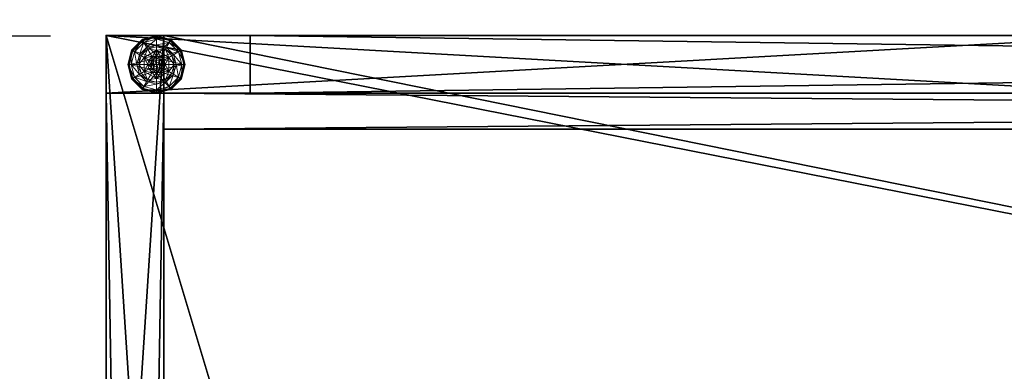
# Model space of a CAD drawing. Extents: x -11 to 109, y -10 to 100.
# Drawn here: x -2 to 15, y 84 to 90 of the extents above; entities that cross this region are included whole.
import ezdxf

# ---------------------------------------------------------------- set-up
doc = ezdxf.new("R2010")
doc.units = 0
doc.header["$LTSCALE"] = 0.3
doc.header["$MEASUREMENT"] = 0
for name, color, linetype in [('A-FURN-ATTRIBUTE-T', 7, 'Continuous'), ('AFUFR-P-TN', 2, 'Continuous'), ('AFURFR-P', 2, 'Continuous'), ('DOS-MODESTIE-H', 3, 'Continuous'), ('EDGE', 1, 'Continuous'), ('FOND-H', 1, 'Continuous'), ('PIETEMENT-V', 2, 'Continuous'), ('SURFACE-H', 7, 'Continuous')]:
    doc.layers.add(name, color=color, linetype=linetype)
doc.layers.add('COTES PLAN', color=7, linetype='Continuous', lineweight=20, true_color=0x0099cc)
doc.layers.add('QUINCAILLERIE-BLANC', color=4, linetype='Continuous', lineweight=13)
doc.styles.add('[quo] Cotes', font='simplex.shx', dxfattribs={"width": 0.6})
doc.styles.add('LOGIFLEX - Notes', font='ARIALN.TTF', dxfattribs={"height": 0.09375})
doc.dimstyles.new('LOGIFLEX', dxfattribs={"dimscale": 0, "dimtxt": 0.09375, "dimasz": 0.1, "dimexe": 0.1, "dimexo": 0.0625, "dimgap": 0.09, "dimtad": 0, "dimtih": 1, "dimtoh": 1, "dimdec": 4, "dimlfac": -1, "dimzin": 12, "dimdsep": 46, "dimlunit": 5, "dimtxsty": '[quo] Cotes', "dimblk": 'OBLIQUE', "dimcen": 0, "dimdle": 0.078125, "dimclrd": 256, "dimclre": 256, "dimclrt": 256, "dimadec": 0, "dimazin": 2, "dimtfac": 1, "dimtdec": 4, "dimtofl": 0, "dimtmove": 0, "dimatfit": 3, "dimfxl": 0.1, "dimfrac": 2, "dimtolj": 1, "dimtzin": 0, "dimlwd": 25, "dimlwe": 25, "dimarcsym": 0})

# ---------------------------------------------------------------- blocks, each defined once
blk = doc.blocks.new('3-1860TOP')
at = {"layer": 'AFURFR-P'}
blk.add_point((60, 0, 29), dxfattribs=at)
blk.add_point((60, 0, 29), dxfattribs=at)
at = {"layer": 'EDGE'}
mesh = blk.add_polyface(dxfattribs=at)
corners = [(60, -18, 29), (60, 0, 29), (60, 0, 28), (60, -18, 28), (0, 0, 29), (0, 0, 28), (0, -18, 29), (0, -18, 28)]
mesh.append_faces([[corners[k] for k in face] for face in [(0, 1, 2, 2), (2, 3, 0, 0), (1, 4, 5, 5), (5, 2, 1, 1), (6, 0, 3, 3), (3, 7, 6, 6), (4, 6, 7, 7), (7, 5, 4, 4)]], dxfattribs={"vtx2": -1, "vtx3": -1})
at = {"layer": 'SURFACE-H'}
mesh = blk.add_polyface(dxfattribs=at)
corners = [(60, -18, 29), (0, -18, 29), (0, 0, 29), (60, 0, 29)]
mesh.append_faces([[corners[k] for k in face] for face in [(0, 1, 2, 2), (2, 3, 0, 0)]], dxfattribs={"vtx2": -1, "vtx3": -1})
mesh = blk.add_polyface(dxfattribs=at)
corners = [(0, -18, 28), (60, -18, 28), (60, 0, 28), (0, 0, 28)]
mesh.append_faces([[corners[k] for k in face] for face in [(0, 1, 2, 2), (2, 3, 0, 0)]], dxfattribs={"vtx2": -1, "vtx3": -1})
blk = doc.blocks.new('3-MOD-PMR-60-M')
at = {"layer": 'DOS-MODESTIE-H'}
mesh = blk.add_polyface(dxfattribs=at)
corners = [(59, -1, 18), (0, -1, 18), (59, 0, 18), (0, 0, 18), (59, 0, 28), (0, 0, 28), (59, -1, 28), (0, -1, 28)]
mesh.append_faces([[corners[k] for k in face] for face in [(0, 1, 2, 2), (4, 5, 6, 6), (3, 5, 2, 2), (1, 7, 3, 3), (0, 6, 1, 1), (2, 4, 0, 0)]], dxfattribs={"vtx1": -1, "vtx2": -1})
mesh.append_faces([[corners[k] for k in face] for face in [(1, 3, 2, 2), (5, 7, 6, 6), (5, 4, 2, 2), (7, 5, 3, 3), (6, 7, 1, 1), (4, 6, 0, 0)]], dxfattribs={"vtx2": -1, "vtx3": -1})
blk = doc.blocks.new('3-PAT-D-MPG18')
at = {"layer": 'PIETEMENT-V'}
mesh = blk.add_polyface(dxfattribs=at)
corners = [(-1, 0, 0.5), (0, 0, 0.5), (-1, -18, 0.5), (0, -18, 0.5), (-1, -18, 28), (-1, 0, 28), (0, -18, 28), (0, 0, 28)]
mesh.append_faces([[corners[k] for k in face] for face in [(0, 1, 2, 2), (2, 4, 0, 0), (3, 6, 2, 2), (1, 7, 3, 3), (0, 5, 1, 1), (7, 5, 6, 6)]], dxfattribs={"vtx1": -1, "vtx2": -1})
mesh.append_faces([[corners[k] for k in face] for face in [(1, 3, 2, 2), (4, 5, 0, 0), (6, 4, 2, 2), (7, 6, 3, 3), (5, 7, 1, 1), (5, 4, 6, 6)]], dxfattribs={"vtx2": -1, "vtx3": -1})
at = {"layer": 'QUINCAILLERIE-BLANC'}
mesh = blk.add_polyface(dxfattribs=at)
corners = [(-0.746, -0.875, 0.576), (-0.623, -0.662, 0.576), (-0.623, -0.662, 0.38), (-0.632, -0.799, 0.576), (-0.576, -0.743, 0.576), (-0.5, -0.723, 0.576), (-0.5, -0.723, 2.035), (-0.576, -0.743, 2.035), (-0.377, -0.662, 0.38), (-0.5, -0.567, 0.38), (-0.654, -0.609, 0.38), (-0.766, -0.721, 0.38), (-0.933, -0.625, 0.12), (-0.882, -0.655, 0.145), (-0.75, -0.442, 0.12), (-0.5, -0.434, 0.145), (-0.5, -0.375, 0.12), (-0.72, -0.493, 0.145), (-0.672, -0.578, 0.243), (-0.5, -0.532, 0.243), (-0.797, -0.703, 0.243), (-0.5, -0.375, 0.025), (-0.933, -0.625, 0.025), (-0.75, -0.442, 0.025), (-0.911, -0.637), (-0.922, -0.631, 0.003), (-0.738, -0.464), (-0.5, -0.387, 0.003), (-0.5, -0.4), (-0.744, -0.453, 0.003), (-0.997, -0.875, 0.013), (-0.93, -0.627, 0.013), (-0.5, -0.723), (-0.576, -0.743), (-0.632, -0.799), (-0.5, -0.723, 0.12), (-0.576, -0.743, 0.12)]
mesh.append_faces([[corners[k] for k in face] for face in [(8, 9, 2, 2), (28, 33, 26, 26), (34, 26, 33, 33)]], dxfattribs={"vtx0": -1, "vtx1": -1, "vtx2": -1})
mesh.append_faces([[corners[k] for k in face] for face in [(15, 18, 19, 19), (11, 18, 20, 20), (25, 30, 31, 31)]], dxfattribs={"vtx0": -1, "vtx2": -1})
mesh.append_faces([[corners[k] for k in face] for face in [(6, 5, 7, 7), (4, 7, 5, 5), (12, 13, 14, 14), (15, 16, 17, 17), (13, 20, 17, 17), (9, 19, 10, 10), (14, 17, 16, 16), (16, 21, 14, 14), (22, 12, 23, 23), (23, 14, 21, 21), (24, 25, 26, 26), (27, 28, 29, 29), (21, 27, 23, 23), (26, 29, 28, 28), (29, 23, 27, 27), (32, 35, 33, 33), (36, 33, 35, 35)]], dxfattribs={"vtx1": -1, "vtx2": -1})
mesh.append_faces([[corners[k] for k in face] for face in [(3, 4, 1, 1), (4, 5, 1, 1), (9, 10, 2, 2), (10, 11, 2, 2), (32, 33, 28, 28), (24, 26, 34, 34)]], dxfattribs={"vtx1": -1, "vtx2": -1, "vtx3": -1})
mesh.append_faces([[corners[k] for k in face] for face in [(25, 31, 29, 29), (31, 22, 29, 29), (22, 23, 29, 29)]], dxfattribs={"vtx2": -1})
mesh.append_faces([[corners[k] for k in face] for face in [(0, 1, 2, 2), (15, 17, 18, 18), (13, 17, 14, 14), (11, 10, 18, 18), (19, 18, 10, 10), (20, 18, 17, 17), (12, 14, 23, 23), (25, 29, 26, 26)]], dxfattribs={"vtx2": -1, "vtx3": -1})
mesh = blk.add_polyface(dxfattribs=at)
corners = [(-0.623, -0.662, 0.576), (-0.5, -0.723, 0.576), (-0.377, -0.662, 0.576), (-0.424, -0.743, 0.576), (-0.368, -0.799, 0.576), (-0.623, -0.662, 0.38), (-0.377, -0.662, 0.38), (-0.368, -0.799, 2.035), (-0.347, -0.875, 0.576), (-0.424, -0.743, 2.035), (-0.5, -0.723, 2.035), (-0.347, -0.875, 2.035), (-0.346, -0.609, 0.38), (-0.5, -0.567, 0.38), (-0.5, -0.375, 0.12), (-0.5, -0.434, 0.145), (-0.25, -0.442, 0.12), (-0.5, -0.532, 0.243), (-0.28, -0.493, 0.145), (-0.328, -0.578, 0.243), (-0.5, -0.375, 0.025), (-0.25, -0.442, 0.025), (-0.5, -0.4), (-0.5, -0.387, 0.003), (-0.262, -0.464), (-0.256, -0.453, 0.003), (-0.5, -0.723), (-0.424, -0.743), (-0.368, -0.799), (-0.368, -0.799, 0.12), (-0.347, -0.875, 0.12), (-0.5, -0.723, 0.12), (-0.424, -0.743, 0.12), (-0.5, -1.028, 0.12), (-0.368, -0.951, 0.12), (-0.424, -1.007, 0.12), (-0.449, -0.786, 2.085), (-0.551, -0.786, 2.085), (-0.411, -0.824, 2.085), (-0.5, -0.772, 2.085), (-0.589, -0.824, 2.085), (-0.398, -0.875, 2.085)]
mesh.append_faces([[corners[k] for k in face] for face in [(0, 1, 2, 2), (26, 22, 27, 27), (27, 24, 28, 28), (32, 33, 31, 31), (29, 35, 32, 32), (36, 37, 38, 38), (38, 40, 41, 41)]], dxfattribs={"vtx0": -1, "vtx1": -1, "vtx2": -1})
mesh.append_faces([[corners[k] for k in face] for face in [(13, 19, 17, 17)]], dxfattribs={"vtx0": -1, "vtx2": -1})
mesh.append_faces([[corners[k] for k in face] for face in [(5, 0, 6, 6), (4, 7, 8, 8), (7, 4, 9, 9), (1, 10, 3, 3), (3, 9, 4, 4), (14, 15, 16, 16), (15, 17, 18, 18), (20, 14, 21, 21), (22, 23, 24, 24), (23, 20, 25, 25), (29, 28, 30, 30), (28, 29, 27, 27), (31, 26, 32, 32), (32, 27, 29, 29), (30, 34, 29, 29), (7, 38, 11, 11), (38, 7, 36, 36), (10, 39, 9, 9), (9, 36, 7, 7)]], dxfattribs={"vtx1": -1, "vtx2": -1})
mesh.append_faces([[corners[k] for k in face] for face in [(1, 3, 2, 2), (3, 4, 2, 2), (12, 13, 6, 6), (22, 24, 27, 27), (37, 40, 38, 38)]], dxfattribs={"vtx1": -1, "vtx2": -1, "vtx3": -1})
mesh.append_faces([[corners[k] for k in face] for face in [(0, 2, 6, 6), (10, 9, 3, 3), (7, 11, 8, 8), (13, 12, 19, 19), (26, 27, 32, 32), (36, 39, 37, 37), (39, 36, 9, 9)]], dxfattribs={"vtx2": -1, "vtx3": -1})
mesh = blk.add_polyface(dxfattribs=at)
corners = [(-0.377, -0.662, 0.576), (-0.368, -0.799, 0.576), (-0.254, -0.875, 0.576), (-0.347, -0.875, 0.576), (-0.377, -0.662, 0.38), (-0.254, -0.875, 0.38), (-0.234, -0.721, 0.38), (-0.192, -0.875, 0.38), (-0.346, -0.609, 0.38), (-0.067, -0.625, 0.12), (-0.118, -0.655, 0.145), (0, -0.875, 0.12), (-0.28, -0.493, 0.145), (-0.328, -0.578, 0.243), (-0.203, -0.703, 0.243), (-0.059, -0.875, 0.145), (-0.5, -0.434, 0.145), (-0.25, -0.442, 0.12), (-0.157, -0.875, 0.243), (-0.5, -0.532, 0.243), (-0.067, -0.625, 0.025), (0, -0.875, 0.025), (-0.5, -0.375, 0.12), (-0.25, -0.442, 0.025), (-0.089, -0.637), (-0.078, -0.631, 0.003), (-0.025, -0.875), (-0.256, -0.453, 0.003), (-0.013, -0.875, 0.003), (-0.5, -0.387, 0.003), (-0.262, -0.464), (-0.5, -0.375, 0.025), (-0.368, -0.799), (-0.347, -0.875), (-0.347, -0.875, 0.12)]
mesh.append_faces([[corners[k] for k in face] for face in [(0, 1, 2, 2), (5, 6, 4, 4), (32, 24, 33, 33), (24, 32, 30, 30)]], dxfattribs={"vtx0": -1, "vtx1": -1, "vtx2": -1})
mesh.append_faces([[corners[k] for k in face] for face in [(10, 13, 14, 14), (6, 18, 14, 14)]], dxfattribs={"vtx0": -1, "vtx2": -1})
mesh.append_faces([[corners[k] for k in face] for face in [(4, 0, 5, 5), (9, 10, 11, 11), (10, 9, 12, 12), (10, 14, 15, 15), (6, 14, 8, 8), (17, 12, 9, 9), (20, 9, 21, 21), (9, 20, 17, 17), (23, 17, 20, 20), (24, 25, 26, 26), (25, 24, 27, 27), (20, 25, 23, 23), (25, 20, 28, 28), (30, 27, 24, 24), (27, 23, 25, 25)]], dxfattribs={"vtx1": -1, "vtx2": -1})
mesh.append_faces([[corners[k] for k in face] for face in [(1, 3, 2, 2), (7, 6, 5, 5), (6, 8, 4, 4), (24, 26, 33, 33)]], dxfattribs={"vtx1": -1, "vtx2": -1, "vtx3": -1})
mesh.append_faces([[corners[k] for k in face] for face in [(0, 2, 5, 5), (10, 12, 13, 13), (10, 15, 11, 11), (16, 12, 17, 17), (6, 7, 18, 18), (14, 13, 8, 8), (14, 18, 15, 15), (19, 13, 12, 12), (22, 17, 23, 23), (9, 11, 21, 21), (25, 28, 26, 26), (29, 27, 30, 30), (31, 23, 27, 27), (20, 21, 28, 28), (32, 33, 34, 34)]], dxfattribs={"vtx2": -1, "vtx3": -1})
mesh = blk.add_polyface(dxfattribs=at)
corners = [(-0.746, -0.875, 0.38), (-0.746, -0.875, 0.576), (-0.623, -0.662, 0.38), (-0.632, -0.799, 0.576), (-0.623, -0.662, 0.576), (-0.652, -0.875, 0.576), (-0.632, -0.799, 2.035), (-0.576, -0.743, 0.576), (-0.652, -0.875, 2.035), (-0.576, -0.743, 2.035), (-0.766, -0.721, 0.38), (-0.808, -0.875, 0.38), (-0.882, -0.655, 0.145), (-0.933, -0.625, 0.12), (-0.941, -0.875, 0.145), (-0.843, -0.875, 0.243), (-0.797, -0.703, 0.243), (-1, -0.875, 0.12), (-0.933, -0.625, 0.025), (-1, -0.875, 0.025), (-0.922, -0.631, 0.003), (-0.911, -0.637), (-0.988, -0.875, 0.003), (-0.997, -0.875, 0.013), (-0.93, -0.627, 0.013), (-0.975, -0.875), (-0.652, -0.875), (-0.632, -0.799), (-0.632, -0.799, 0.12), (-0.576, -0.743, 0.12), (-0.576, -0.743), (-0.652, -0.875, 0.12), (-0.632, -0.951, 0.12), (-0.5, -1.028, 0.12), (-0.576, -1.007, 0.12), (-0.5, -0.723, 0.12), (-0.603, -0.875, 2.085), (-0.398, -0.875, 2.085), (-0.589, -0.824, 2.085), (-0.5, -0.772, 2.085), (-0.5, -0.723, 2.035), (-0.551, -0.786, 2.085), (-0.589, -0.926, 2.085)]
mesh.append_faces([[corners[k] for k in face] for face in [(1, 3, 4, 4), (2, 10, 0, 0), (26, 21, 27, 27), (21, 26, 25, 25), (35, 34, 29, 29), (36, 37, 38, 38)]], dxfattribs={"vtx0": -1, "vtx1": -1, "vtx2": -1})
mesh.append_faces([[corners[k] for k in face] for face in [(12, 15, 16, 16)]], dxfattribs={"vtx0": -1, "vtx2": -1})
mesh.append_faces([[corners[k] for k in face] for face in [(0, 1, 2, 2), (3, 6, 7, 7), (6, 3, 8, 8), (5, 8, 3, 3), (12, 13, 14, 14), (10, 16, 11, 11), (17, 14, 13, 13), (13, 18, 17, 17), (19, 17, 18, 18), (20, 21, 22, 22), (18, 24, 19, 19), (25, 22, 21, 21), (23, 19, 24, 24), (28, 27, 29, 29), (27, 28, 26, 26), (31, 26, 28, 28), (39, 40, 41, 41), (6, 38, 9, 9), (38, 6, 36, 36), (9, 41, 40, 40), (8, 36, 6, 6)]], dxfattribs={"vtx1": -1, "vtx2": -1})
mesh.append_faces([[corners[k] for k in face] for face in [(5, 3, 1, 1), (10, 11, 0, 0), (28, 29, 32, 32), (33, 34, 35, 35)]], dxfattribs={"vtx1": -1, "vtx2": -1, "vtx3": -1})
mesh.append_faces([[corners[k] for k in face] for face in [(6, 9, 7, 7), (12, 14, 15, 15), (16, 15, 11, 11), (20, 22, 23, 23), (27, 30, 29, 29), (38, 41, 9, 9), (42, 36, 8, 8)]], dxfattribs={"vtx2": -1, "vtx3": -1})
mesh = blk.add_polyface(dxfattribs=at)
corners = [(-0.377, -1.088, 0.576), (-0.623, -1.088, 0.576), (-0.623, -1.088, 0.38), (-0.5, -1.028, 0.576), (-0.576, -1.007, 0.576), (-0.632, -0.951, 0.576), (-0.632, -0.951, 2.035), (-0.652, -0.875, 0.576), (-0.576, -1.007, 2.035), (-0.5, -1.028, 2.035), (-0.652, -0.875, 2.035), (-0.766, -1.029, 0.38), (-0.654, -1.141, 0.38), (-0.5, -1.183, 0.38), (-0.5, -1.375, 0.12), (-0.5, -1.316, 0.145), (-0.75, -1.308, 0.12), (-0.5, -1.218, 0.243), (-0.72, -1.257, 0.145), (-0.672, -1.172, 0.243), (-0.5, -1.375, 0.025), (-0.75, -1.308, 0.025), (-0.5, -1.35), (-0.5, -1.362, 0.003), (-0.738, -1.286), (-0.5, -1.372, 0.013), (-0.744, -1.297, 0.003), (-0.748, -1.305, 0.013), (-0.5, -1.028), (-0.576, -1.007), (-0.632, -0.951), (-0.632, -0.951, 0.12), (-0.652, -0.875, 0.12), (-0.5, -1.028, 0.12), (-0.576, -1.007, 0.12), (-0.652, -0.875), (-0.632, -0.799, 0.12), (-0.576, -0.743, 0.12), (-0.589, -0.926, 2.085), (-0.411, -0.926, 2.085), (-0.603, -0.875, 2.085), (-0.551, -0.964, 2.085), (-0.449, -0.964, 2.085), (-0.5, -0.978, 2.085)]
mesh.append_faces([[corners[k] for k in face] for face in [(0, 3, 1, 1), (28, 22, 29, 29), (29, 24, 30, 30), (31, 37, 34, 34), (38, 39, 40, 40), (41, 42, 38, 38)]], dxfattribs={"vtx0": -1, "vtx1": -1, "vtx2": -1})
mesh.append_faces([[corners[k] for k in face] for face in [(13, 19, 17, 17)]], dxfattribs={"vtx0": -1, "vtx2": -1})
mesh.append_faces([[corners[k] for k in face] for face in [(5, 6, 7, 7), (6, 5, 8, 8), (3, 9, 4, 4), (4, 8, 5, 5), (14, 15, 16, 16), (15, 17, 18, 18), (20, 14, 21, 21), (22, 23, 24, 24), (23, 25, 26, 26), (25, 20, 27, 27), (31, 30, 32, 32), (30, 31, 29, 29), (33, 28, 34, 34), (34, 29, 31, 31), (32, 36, 31, 31), (6, 38, 10, 10), (38, 6, 41, 41), (9, 43, 8, 8), (8, 41, 6, 6)]], dxfattribs={"vtx1": -1, "vtx2": -1})
mesh.append_faces([[corners[k] for k in face] for face in [(3, 4, 1, 1), (4, 5, 1, 1), (11, 12, 2, 2), (12, 13, 2, 2), (22, 24, 29, 29)]], dxfattribs={"vtx1": -1, "vtx2": -1, "vtx3": -1})
mesh.append_faces([[corners[k] for k in face] for face in [(0, 1, 2, 2), (9, 8, 4, 4), (6, 10, 7, 7), (13, 12, 19, 19), (17, 19, 18, 18), (23, 26, 24, 24), (28, 29, 34, 34), (30, 35, 32, 32), (43, 41, 8, 8)]], dxfattribs={"vtx2": -1, "vtx3": -1})
mesh = blk.add_polyface(dxfattribs=at)
corners = [(-0.254, -0.875, 0.576), (-0.368, -0.951, 0.576), (-0.377, -1.088, 0.576), (-0.347, -0.875, 0.576), (-0.254, -0.875, 0.38), (-0.377, -1.088, 0.38), (-0.368, -0.951, 2.035), (-0.424, -1.007, 0.576), (-0.347, -0.875, 2.035), (-0.424, -1.007, 2.035), (-0.234, -1.029, 0.38), (-0.192, -0.875, 0.38), (-0.118, -1.095, 0.145), (-0.067, -1.125, 0.12), (-0.059, -0.875, 0.145), (-0.157, -0.875, 0.243), (-0.203, -1.047, 0.243), (0, -0.875, 0.12), (-0.067, -1.125, 0.025), (0, -0.875, 0.025), (-0.078, -1.119, 0.003), (-0.089, -1.112), (-0.013, -0.875, 0.003), (-0.025, -0.875), (-0.347, -0.875), (-0.368, -0.951), (-0.368, -0.951, 0.12), (-0.424, -1.007, 0.12), (-0.347, -0.875, 0.12), (-0.424, -1.007), (-0.5, -1.028, 0.12), (-0.424, -0.743, 0.12), (-0.368, -0.799, 0.12), (-0.411, -0.926, 2.085), (-0.589, -0.926, 2.085), (-0.449, -0.964, 2.085), (-0.5, -0.978, 2.085), (-0.551, -0.964, 2.085), (-0.398, -0.875, 2.085), (-0.603, -0.875, 2.085), (-0.5, -1.028, 2.035), (-0.411, -0.824, 2.085)]
mesh.append_faces([[corners[k] for k in face] for face in [(0, 1, 2, 2), (5, 10, 4, 4), (24, 21, 25, 25), (30, 31, 27, 27), (33, 34, 35, 35)]], dxfattribs={"vtx0": -1, "vtx1": -1, "vtx2": -1})
mesh.append_faces([[corners[k] for k in face] for face in [(12, 15, 16, 16)]], dxfattribs={"vtx0": -1, "vtx2": -1})
mesh.append_faces([[corners[k] for k in face] for face in [(0, 3, 1, 1)]], dxfattribs={"vtx0": -1, "vtx2": -1, "vtx3": -1})
mesh.append_faces([[corners[k] for k in face] for face in [(4, 0, 5, 5), (1, 6, 7, 7), (6, 1, 8, 8), (3, 8, 1, 1), (12, 13, 14, 14), (10, 16, 11, 11), (17, 14, 13, 13), (13, 18, 17, 17), (19, 17, 18, 18), (20, 21, 22, 22), (18, 20, 19, 19), (23, 22, 21, 21), (22, 19, 20, 20), (26, 25, 27, 27), (25, 26, 24, 24), (28, 24, 26, 26), (27, 29, 30, 30), (36, 35, 37, 37), (36, 40, 35, 35), (6, 33, 9, 9), (33, 6, 38, 38), (8, 38, 6, 6), (9, 35, 40, 40)]], dxfattribs={"vtx1": -1, "vtx2": -1})
mesh.append_faces([[corners[k] for k in face] for face in [(10, 11, 4, 4), (23, 21, 24, 24), (26, 27, 32, 32), (33, 38, 39, 39)]], dxfattribs={"vtx1": -1, "vtx2": -1, "vtx3": -1})
mesh.append_faces([[corners[k] for k in face] for face in [(6, 9, 7, 7), (12, 14, 15, 15), (16, 15, 11, 11), (25, 29, 27, 27), (41, 38, 8, 8), (33, 35, 9, 9)]], dxfattribs={"vtx2": -1, "vtx3": -1})
mesh = blk.add_polyface(dxfattribs=at)
corners = [(-0.623, -1.088, 0.38), (-0.623, -1.088, 0.576), (-0.746, -0.875, 0.38), (-0.746, -0.875, 0.576), (-0.632, -0.951, 0.576), (-0.652, -0.875, 0.576), (-0.766, -1.029, 0.38), (-0.808, -0.875, 0.38), (-0.933, -1.125, 0.12), (-0.882, -1.095, 0.145), (-1, -0.875, 0.12), (-0.72, -1.257, 0.145), (-0.672, -1.172, 0.243), (-0.797, -1.047, 0.243), (-0.941, -0.875, 0.145), (-0.5, -1.316, 0.145), (-0.75, -1.308, 0.12), (-0.843, -0.875, 0.243), (-0.654, -1.141, 0.38), (-0.933, -1.125, 0.025), (-1, -0.875, 0.025), (-0.5, -1.375, 0.12), (-0.75, -1.308, 0.025), (-0.911, -1.112), (-0.922, -1.119, 0.003), (-0.975, -0.875), (-0.744, -1.297, 0.003), (-0.748, -1.305, 0.013), (-0.988, -0.875, 0.003), (-0.5, -1.372, 0.013), (-0.997, -0.875, 0.013), (-0.738, -1.286), (-0.5, -1.375, 0.025), (-0.632, -0.951), (-0.652, -0.875)]
mesh.append_faces([[corners[k] for k in face] for face in [(1, 4, 3, 3), (2, 6, 0, 0), (33, 23, 34, 34), (23, 33, 31, 31)]], dxfattribs={"vtx0": -1, "vtx1": -1, "vtx2": -1})
mesh.append_faces([[corners[k] for k in face] for face in [(9, 12, 13, 13), (6, 17, 13, 13)]], dxfattribs={"vtx0": -1, "vtx2": -1})
mesh.append_faces([[corners[k] for k in face] for face in [(2, 7, 6, 6)]], dxfattribs={"vtx0": -1, "vtx2": -1, "vtx3": -1})
mesh.append_faces([[corners[k] for k in face] for face in [(0, 1, 2, 2), (8, 9, 10, 10), (9, 8, 11, 11), (9, 13, 14, 14), (6, 13, 18, 18), (16, 11, 8, 8), (19, 8, 20, 20), (8, 19, 16, 16), (22, 16, 19, 19), (23, 24, 25, 25), (24, 23, 26, 26), (31, 26, 23, 23)]], dxfattribs={"vtx1": -1, "vtx2": -1})
mesh.append_faces([[corners[k] for k in face] for face in [(4, 5, 3, 3), (23, 25, 34, 34)]], dxfattribs={"vtx1": -1, "vtx2": -1, "vtx3": -1})
mesh.append_faces([[corners[k] for k in face] for face in [(24, 26, 27, 27), (19, 24, 22, 22), (24, 19, 30, 30), (24, 30, 28, 28), (19, 20, 30, 30), (27, 22, 24, 24)]], dxfattribs={"vtx2": -1})
mesh.append_faces([[corners[k] for k in face] for face in [(1, 3, 2, 2), (9, 11, 12, 12), (9, 14, 10, 10), (15, 11, 16, 16), (6, 7, 17, 17), (13, 12, 18, 18), (13, 17, 14, 14), (21, 16, 22, 22), (8, 10, 20, 20), (24, 28, 25, 25), (29, 27, 26, 26), (32, 22, 27, 27)]], dxfattribs={"vtx2": -1, "vtx3": -1})
mesh = blk.add_polyface(dxfattribs=at)
corners = [(-0.377, -1.088, 0.38), (-0.377, -1.088, 0.576), (-0.623, -1.088, 0.38), (-0.368, -0.951, 0.576), (-0.424, -1.007, 0.576), (-0.5, -1.028, 0.576), (-0.254, -0.875, 0.576), (-0.5, -1.028, 2.035), (-0.424, -1.007, 2.035), (-0.5, -1.183, 0.38), (-0.346, -1.141, 0.38), (-0.234, -1.029, 0.38), (-0.067, -1.125, 0.12), (-0.118, -1.095, 0.145), (-0.25, -1.308, 0.12), (-0.5, -1.316, 0.145), (-0.5, -1.375, 0.12), (-0.28, -1.257, 0.145), (-0.328, -1.172, 0.243), (-0.5, -1.218, 0.243), (-0.203, -1.047, 0.243), (-0.5, -1.375, 0.025), (-0.067, -1.125, 0.025), (-0.25, -1.308, 0.025), (-0.089, -1.112), (-0.078, -1.119, 0.003), (-0.262, -1.286), (-0.5, -1.362, 0.003), (-0.5, -1.35), (-0.256, -1.297, 0.003), (-0.5, -1.372, 0.013), (-0.5, -1.028), (-0.424, -1.007), (-0.368, -0.951), (-0.5, -1.028, 0.12)]
mesh.append_faces([[corners[k] for k in face] for face in [(2, 9, 0, 0), (28, 32, 26, 26), (33, 26, 32, 32)]], dxfattribs={"vtx0": -1, "vtx1": -1, "vtx2": -1})
mesh.append_faces([[corners[k] for k in face] for face in [(15, 18, 19, 19), (11, 18, 20, 20)]], dxfattribs={"vtx0": -1, "vtx2": -1})
mesh.append_faces([[corners[k] for k in face] for face in [(0, 1, 2, 2), (7, 5, 8, 8), (4, 8, 5, 5), (12, 13, 14, 14), (15, 16, 17, 17), (13, 20, 17, 17), (9, 19, 10, 10), (14, 17, 16, 16), (16, 21, 14, 14), (22, 12, 23, 23), (23, 14, 21, 21), (24, 25, 26, 26), (27, 28, 29, 29), (25, 22, 29, 29), (26, 29, 28, 28), (31, 34, 32, 32)]], dxfattribs={"vtx1": -1, "vtx2": -1})
mesh.append_faces([[corners[k] for k in face] for face in [(3, 4, 1, 1), (4, 5, 1, 1), (9, 10, 0, 0), (10, 11, 0, 0), (31, 32, 28, 28), (24, 26, 33, 33)]], dxfattribs={"vtx1": -1, "vtx2": -1, "vtx3": -1})
mesh.append_faces([[corners[k] for k in face] for face in [(27, 29, 30, 30), (21, 30, 23, 23), (29, 23, 30, 30)]], dxfattribs={"vtx2": -1})
mesh.append_faces([[corners[k] for k in face] for face in [(6, 1, 0, 0), (15, 17, 18, 18), (13, 17, 14, 14), (11, 10, 18, 18), (19, 18, 10, 10), (20, 18, 17, 17), (12, 14, 23, 23), (25, 29, 26, 26), (22, 23, 29, 29)]], dxfattribs={"vtx2": -1, "vtx3": -1})
blk = doc.blocks.new('LV1860RM_THREEDVIEW_MGR_____CONNECTIVITY_____No_____GROMMET3_____GRC_____MGR_____No_____MODESTY_____PM')
blk.add_blockref('3-PAT-D-MPG18', (60, 0))
blk = doc.blocks.new('LV1860RM_THREEDVIEW_MOD_____CONNECTIVITY_____No_____GROMMET3_____GRC_____MGR_____No_____MODESTY_____PM')
for name in ['3-MOD-PMR-60-M', 'LV1860RM_THREEDVIEW_MGR_____CONNECTIVITY_____No_____GROMMET3_____GRC_____MGR_____No_____MODESTY_____PM']:
    blk.add_blockref(name, (0, 0))
blk = doc.blocks.new('LV1860RM_THREEDVIEW_G_____CONNECTIVITY_____No_____GROMMET3_____GRC_____MGR_____No_____MODESTY_____PM')
blk.add_blockref('LV1860RM_THREEDVIEW_MOD_____CONNECTIVITY_____No_____GROMMET3_____GRC_____MGR_____No_____MODESTY_____PM', (0, 0))
blk = doc.blocks.new('3_LV1860RM_____XI_____XO_____CONNECTIVITY_____No_____GROMMET3_____GRC_____MGR_____No_____MODESTY_____PM')
for name in ['3-1860TOP', 'LV1860RM_THREEDVIEW_G_____CONNECTIVITY_____No_____GROMMET3_____GRC_____MGR_____No_____MODESTY_____PM']:
    blk.add_blockref(name, (0, 0))
at = {"layer": 'A-FURN-ATTRIBUTE-T', "style": 'LOGIFLEX - Notes'}
blk.add_attdef('CAPTG', (0, 1), '', height=2.5, dxfattribs=at)
at = {"layer": 'A-FURN-ATTRIBUTE-T', "style": 'LOGIFLEX - Notes', "flags": 1}
for tag in ['CAPPN', 'CAPMG', 'CAPMC', 'CAPQT', 'CAPDH']:
    blk.add_attdef(tag, (0, 0), '', height=0.001, dxfattribs=at)
blk = doc.blocks.new('3-LV167815ARWRVS')
at = {"layer": 'AFUFR-P-TN'}
for p in [(0, 0, 44), (0, 0, 44), (0, 0, 29)]:
    blk.add_point(p, dxfattribs=at)
at = {"layer": 'DOS-MODESTIE-H'}
mesh = blk.add_polyface(dxfattribs=at)
corners = [(2.5, 0, 37.5), (2.5, -1, 36.5), (2.5, -1, 42), (2.5, 0, 42), (75.5, -1, 42), (75.5, -1, 36.5), (75.5, 0, 42), (75.5, 0, 37.5), (2.5, 0, 32), (2.5, -1, 32), (75.5, 0, 32), (75.5, -1, 32)]
mesh.append_faces([[corners[k] for k in face] for face in [(3, 0, 2, 2), (5, 4, 1, 1), (4, 6, 2, 2), (6, 7, 3, 3), (7, 5, 0, 0), (4, 5, 6, 6), (9, 1, 8, 8), (7, 10, 0, 0), (10, 11, 8, 8), (11, 5, 9, 9), (5, 7, 1, 1), (10, 7, 11, 11)]], dxfattribs={"vtx1": -1, "vtx2": -1})
mesh.append_faces([[corners[k] for k in face] for face in [(0, 1, 2, 2), (4, 2, 1, 1), (6, 3, 2, 2), (7, 0, 3, 3), (5, 1, 0, 0), (5, 7, 6, 6), (1, 0, 8, 8), (10, 8, 0, 0), (11, 9, 8, 8), (5, 1, 9, 9), (7, 0, 1, 1), (7, 5, 11, 11)]], dxfattribs={"vtx2": -1, "vtx3": -1})
mesh = blk.add_polyface(dxfattribs=at)
corners = [(1, -1, 31), (1, -1.625, 31), (1, -1, 43), (1, -1.625, 43), (77, -1, 43), (77, -1, 31), (77, -1.625, 43), (77, -1.625, 31)]
mesh.append_faces([[corners[k] for k in face] for face in [(0, 1, 2, 2), (2, 4, 0, 0), (3, 6, 2, 2), (1, 7, 3, 3), (0, 5, 1, 1), (7, 5, 6, 6)]], dxfattribs={"vtx1": -1, "vtx2": -1})
mesh.append_faces([[corners[k] for k in face] for face in [(1, 3, 2, 2), (4, 5, 0, 0), (6, 4, 2, 2), (7, 6, 3, 3), (5, 7, 1, 1), (5, 4, 6, 6)]], dxfattribs={"vtx2": -1, "vtx3": -1})
at = {"layer": 'EDGE'}
mesh = blk.add_polyface(dxfattribs=at)
corners = [(0, 0, 43), (78, 0, 43), (0, 0, 44), (78, 0, 44), (0, -15.375, 43), (0, -15.375, 44), (78, -15.375, 43), (78, -15.375, 44)]
mesh.append_faces([[corners[k] for k in face] for face in [(0, 1, 2, 2), (3, 2, 1, 1), (4, 0, 5, 5), (2, 5, 0, 0), (1, 6, 3, 3), (7, 3, 6, 6), (6, 4, 7, 7), (5, 7, 4, 4)]], dxfattribs={"vtx1": -1, "vtx2": -1})
at = {"layer": 'FOND-H'}
mesh = blk.add_polyface(dxfattribs=at)
corners = [(77, -15.375, 30), (1, -15.375, 30), (77, 0, 30), (1, 0, 30), (77, 0, 31), (1, 0, 31), (77, -15.375, 31), (1, -15.375, 31)]
mesh.append_faces([[corners[k] for k in face] for face in [(0, 1, 2, 2), (4, 5, 6, 6), (3, 5, 2, 2), (1, 7, 3, 3), (0, 6, 1, 1), (2, 4, 0, 0)]], dxfattribs={"vtx1": -1, "vtx2": -1})
mesh.append_faces([[corners[k] for k in face] for face in [(1, 3, 2, 2), (5, 7, 6, 6), (5, 4, 2, 2), (7, 5, 3, 3), (6, 7, 1, 1), (4, 6, 0, 0)]], dxfattribs={"vtx2": -1, "vtx3": -1})
at = {"layer": 'PIETEMENT-V'}
mesh = blk.add_polyface(dxfattribs=at)
corners = [(0, -15.375, 29), (1, -15.375, 29), (0, -15.375, 43), (1, -15.375, 43), (0, 0, 43), (0, 0, 29), (1, 0, 43), (1, 0, 29)]
mesh.append_faces([[corners[k] for k in face] for face in [(0, 1, 2, 2), (2, 4, 0, 0), (3, 6, 2, 2), (1, 7, 3, 3), (0, 5, 1, 1), (7, 5, 6, 6)]], dxfattribs={"vtx1": -1, "vtx2": -1})
mesh.append_faces([[corners[k] for k in face] for face in [(1, 3, 2, 2), (4, 5, 0, 0), (6, 4, 2, 2), (7, 6, 3, 3), (5, 7, 1, 1), (5, 4, 6, 6)]], dxfattribs={"vtx2": -1, "vtx3": -1})
at = {"layer": 'SURFACE-H'}
mesh = blk.add_polyface(dxfattribs=at)
corners = [(78, 0, 44), (78, -15.375, 44), (0, 0, 44), (0, -15.375, 44)]
mesh.append_faces([[corners[k] for k in face] for face in [(0, 1, 2, 2), (3, 2, 1, 1)]], dxfattribs={"vtx1": -1, "vtx2": -1})
mesh = blk.add_polyface(dxfattribs=at)
corners = [(78, 0, 43), (78, -15.375, 43), (0, 0, 43), (0, -15.375, 43)]
mesh.append_faces([[corners[k] for k in face] for face in [(0, 1, 2, 2), (3, 2, 1, 1)]], dxfattribs={"vtx1": -1, "vtx2": -1})
blk = doc.blocks.new('3_LV167815ARWRSV_____XI_____XO')
blk.add_blockref('3-LV167815ARWRVS', (0, 0))
at = {"layer": 'A-FURN-ATTRIBUTE-T', "style": 'LOGIFLEX - Notes'}
blk.add_attdef('CAPTG', (0, 1), '', height=2.5, dxfattribs=at)
at = {"layer": 'A-FURN-ATTRIBUTE-T', "style": 'LOGIFLEX - Notes', "flags": 1}
for tag in ['CAPPN', 'CAPMG', 'CAPMC', 'CAPQT', 'CAPDH']:
    blk.add_attdef(tag, (0, 0), '', height=0.001, dxfattribs=at)
blk = doc.blocks.new('_Oblique')
at = {"color": 0, "linetype": 'ByBlock', "lineweight": -2}
blk.add_line((-0.5, -0.5), (0.5, 0.5), dxfattribs=at)
blk = doc.blocks.new('*D123')
at = {"layer": 'COTES PLAN', "color": 250, "linetype": 'ByBlock', "lineweight": 25, "transparency": 16777216}
for p, q in [((-0.341, 90.657), (-0.341, 99.883)), ((107.689, 90.657), (107.689, 99.883)), ((-1.558, 98.324), (50.935, 98.324)), ((108.907, 98.324), (56.414, 98.324))]:
    blk.add_line(p, q, dxfattribs=at)
at = {"layer": 'Defpoints', "color": 0, "transparency": 16777216}
for p in [(107.689, 98.324), (-0.341, 89.683, 65), (107.689, 89.683, 65)]:
    blk.add_point(p, dxfattribs=at)
at = {"layer": 'COTES PLAN', "color": 250, "lineweight": 25, "transparency": 16777216, "xscale": 1.558928445855241, "yscale": 1.558928445855241, "zscale": 1.558928445855241, "rotation": 180}
blk.add_blockref('_Oblique', (-0.341, 98.324), dxfattribs=at)
at = {"layer": 'COTES PLAN', "color": 250, "lineweight": 25, "transparency": 16777216, "xscale": 1.558928445855241, "yscale": 1.558928445855241, "zscale": 1.558928445855241}
blk.add_blockref('_Oblique', (107.689, 98.324), dxfattribs=at)
at = {"layer": 'COTES PLAN', "color": 250, "transparency": 16777216, "insert": (53.674, 98.324), "char_height": 1.4615, "attachment_point": 5, "style": '[quo] Cotes'}
blk.add_mtext('\\A1;108"', dxfattribs=at)
blk = doc.blocks.new('*D124')
at = {"layer": 'COTES PLAN', "color": 250, "linetype": 'ByBlock', "lineweight": 25, "transparency": 16777216}
for p, q in [((-9.287, 90.893), (-9.287, 46.952)), ((-1.287, 89.675), (-10.846, 89.675)), ((-9.287, -1.535), (-9.287, 42.406)), ((-1.292, -0.317), (-10.846, -0.317))]:
    blk.add_line(p, q, dxfattribs=at)
at = {"layer": 'Defpoints', "color": 0, "transparency": 16777216}
for p in [(-0.313, 89.675), (-9.287, -0.317), (-0.317, -0.317, 28)]:
    blk.add_point(p, dxfattribs=at)
at = {"layer": 'COTES PLAN', "color": 250, "lineweight": 25, "transparency": 16777216, "xscale": 1.558928445855241, "yscale": 1.558928445855241, "zscale": 1.558928445855241}
for p, rotation in [((-9.287, 89.675), 90), ((-9.287, -0.317), 270)]:
    blk.add_blockref('_Oblique', p, dxfattribs=dict(at, rotation=rotation))
at = {"layer": 'COTES PLAN', "color": 250, "transparency": 16777216, "insert": (-9.287, 44.679), "char_height": 1.4615, "attachment_point": 5, "style": '[quo] Cotes'}
blk.add_mtext('\\A1;90"', dxfattribs=at)

msp = doc.modelspace()

# ---------------------------------------------------------------- block references
at = {"rotation": 90}
msp.add_blockref('3_LV1860RM_____XI_____XO_____CONNECTIVITY_____No_____GROMMET3_____GRC_____MGR_____No_____MODESTY_____PM', (-0.3175, 29.6825), dxfattribs=at)
msp.add_blockref('3_LV167815ARWRSV_____XI_____XO', (-0.3175, 89.6825, 22))

# ---------------------------------------------------------------- dimensions: what is measured, and where the dimension line sits
at = {"layer": 'COTES PLAN'}
dim = msp.add_linear_dim(base=(107.68912, 98.32393), p1=(-0.34058, 89.6825, 65), p2=(107.68912, 89.6825, 65), dimstyle='LOGIFLEX', override={"dimscale": 15.589284, "dimpost": '"', "dimclrd": 250, "dimclre": 250, "dimclrt": 250, "dimarcsym": 1}, dxfattribs=at)
dim.commit()
dim.dimension.update_dxf_attribs({"geometry": '*D123', "text_midpoint": (53.67427, 98.32393)})
dim = msp.add_linear_dim(base=(-9.28697, -0.3175), p1=(-0.31283, 89.67543), p2=(-0.3175, -0.3175, 28), angle=90, dimstyle='LOGIFLEX', override={"dimscale": 15.589284, "dimpost": '"', "dimclrd": 250, "dimclre": 250, "dimclrt": 250, "dimarcsym": 1}, dxfattribs=at)
dim.commit()
dim.dimension.update_dxf_attribs({"geometry": '*D124', "text_midpoint": (-9.28697, 44.67897)})

doc.saveas('drawing.dxf')
